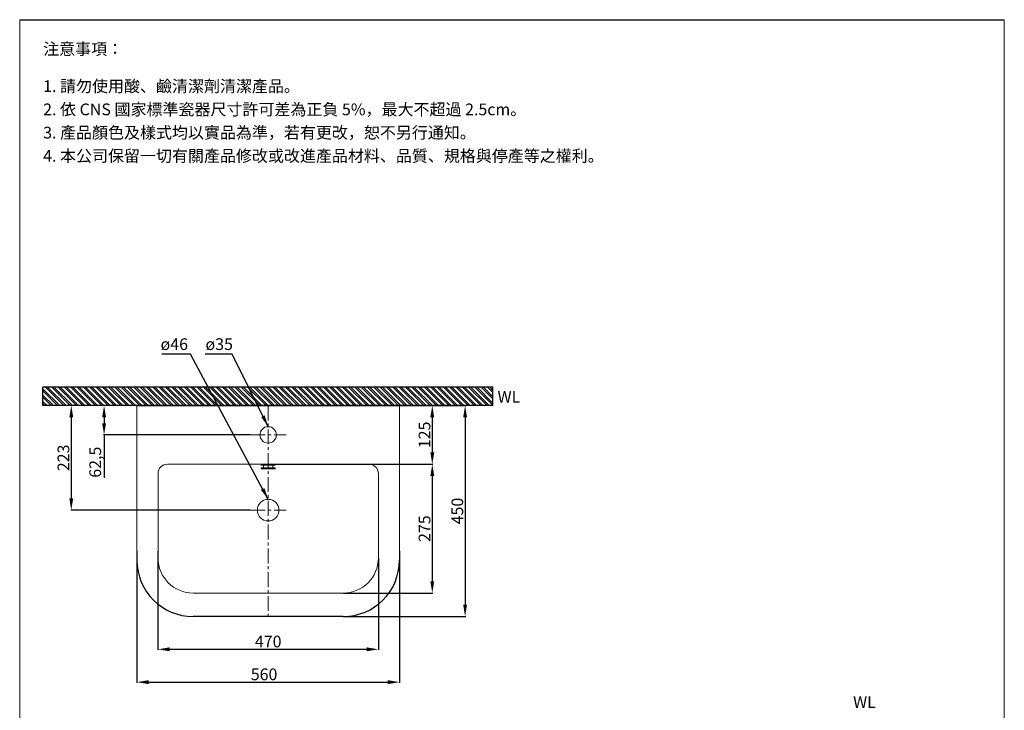
# Model space of a CAD drawing. Units: millimetres. Extents: x 2300 to 4400, y 8 to 3010.
# Drawn here: x 2300 to 4400, y 1537 to 3010 of the extents above; entities that cross this region are included whole.
import ezdxf

# ---------------------------------------------------------------- set-up
doc = ezdxf.new("R2010")
doc.units = ezdxf.units.MM
doc.linetypes.add('CENTER', pattern=[50.8, 31.75, -6.35, 6.35, -6.35])
doc.layers.get('Defpoints').update_dxf_attribs({"color": 252})
for name, color, linetype, lineweight in [('C', 1, 'CENTER', 5), ('DIM', 3, 'Continuous', 5), ('I', 7, 'Continuous', 15), ('PV', 7, 'Continuous', 15)]:
    doc.layers.add(name, color=color, linetype=linetype, lineweight=lineweight)
doc.styles.add('ETCH', font='txt')
doc.styles.get("Standard").update_dxf_attribs({"font": 'arial.ttf'})
doc.dimstyles.new('ISO-25', dxfattribs={"dimtxt": 25, "dimasz": 25, "dimexe": 1.25, "dimexo": 0.625, "dimtad": 1, "dimtxsty": 'Standard', "dimcen": 2.5, "dimadec": 0, "dimazin": 0, "dimtfac": 1, "dimtmove": 0, "dimatfit": 3, "dimfxl": 1, "dimarcsym": 0})

# ---------------------------------------------------------------- blocks, each defined once
blk = doc.blocks.new('*D1')
at = {"layer": 'Defpoints', "color": 0, "transparency": 16777216}
for p in [(2549.9, 1876.7), (3109.9, 1876.7), (3109.9, 1596.7)]:
    blk.add_point(p, dxfattribs=at)
at = {"layer": 'DIM', "color": 0, "lineweight": -2, "transparency": 16777216}
for p, q in [((2549.9, 1876.1), (2549.9, 1595.5)), ((3109.9, 1876.1), (3109.9, 1595.5)), ((2574.9, 1596.7), (3084.9, 1596.7))]:
    blk.add_line(p, q, dxfattribs=at)
at = {"layer": 'DIM', "color": 0, "transparency": 16777216}
for points in [[(2574.9, 1600.9), (2574.9, 1592.5), (2549.9, 1596.7)], [(3084.9, 1600.9), (3084.9, 1592.5), (3109.9, 1596.7)]]:
    blk.add_solid(points, dxfattribs=at)
at = {"layer": 'DIM', "color": 0, "transparency": 16777216, "insert": (2821.2, 1610.1), "char_height": 25, "attachment_point": 5}
blk.add_mtext('560', dxfattribs=at)
blk = doc.blocks.new('*D4')
at = {"layer": 'Defpoints', "color": 0, "transparency": 16777216}
for p in [(3109.9, 2186.7), (2989.9, 1736.7), (3249.9, 1736.7)]:
    blk.add_point(p, dxfattribs=at)
at = {"layer": 'DIM', "color": 0, "lineweight": -2, "transparency": 16777216}
for p, q in [((3110.6, 2186.7), (3251.2, 2186.7)), ((3249.9, 2161.7), (3249.9, 1761.7)), ((2990.6, 1736.7), (3251.2, 1736.7))]:
    blk.add_line(p, q, dxfattribs=at)
at = {"layer": 'DIM', "color": 0, "transparency": 16777216}
for points in [[(3245.8, 2161.7), (3254.1, 2161.7), (3249.9, 2186.7)], [(3245.8, 1761.7), (3254.1, 1761.7), (3249.9, 1736.7)]]:
    blk.add_solid(points, dxfattribs=at)
at = {"layer": 'DIM', "color": 0, "transparency": 16777216, "insert": (3236.6, 1961.7), "char_height": 25, "attachment_point": 5, "rotation": 90}
blk.add_mtext('450', dxfattribs=at)
blk = doc.blocks.new('*D7')
at = {"layer": 'Defpoints', "color": 0, "transparency": 16777216}
for p in [(2594.9, 1876.7), (3064.9, 1861.7), (3064.9, 1666.7)]:
    blk.add_point(p, dxfattribs=at)
at = {"layer": 'DIM', "color": 0, "lineweight": -2, "transparency": 16777216}
for p, q in [((2594.9, 1876.1), (2594.9, 1665.5)), ((3064.9, 1861.1), (3064.9, 1665.5)), ((2619.9, 1666.7), (3039.9, 1666.7))]:
    blk.add_line(p, q, dxfattribs=at)
at = {"layer": 'DIM', "color": 0, "transparency": 16777216}
for points in [[(2619.9, 1670.9), (2619.9, 1662.5), (2594.9, 1666.7)], [(3039.9, 1670.9), (3039.9, 1662.5), (3064.9, 1666.7)]]:
    blk.add_solid(points, dxfattribs=at)
at = {"layer": 'DIM', "color": 0, "transparency": 16777216, "insert": (2829.9, 1680.1), "char_height": 25, "attachment_point": 5}
blk.add_mtext('470', dxfattribs=at)
blk = doc.blocks.new('*D8')
at = {"layer": 'Defpoints', "color": 0, "transparency": 16777216}
for p in [(3044.9, 2061.7), (2989.9, 1786.7), (3179.9, 1786.7)]:
    blk.add_point(p, dxfattribs=at)
at = {"layer": 'DIM', "color": 0, "lineweight": -2, "transparency": 16777216}
for p, q in [((3045.6, 2061.7), (3181.2, 2061.7)), ((3179.9, 2036.7), (3179.9, 1811.7)), ((2990.6, 1786.7), (3181.2, 1786.7))]:
    blk.add_line(p, q, dxfattribs=at)
at = {"layer": 'DIM', "color": 0, "transparency": 16777216}
for points in [[(3175.8, 2036.7), (3184.1, 2036.7), (3179.9, 2061.7)], [(3175.8, 1811.7), (3184.1, 1811.7), (3179.9, 1786.7)]]:
    blk.add_solid(points, dxfattribs=at)
at = {"layer": 'DIM', "color": 0, "transparency": 16777216, "insert": (3166.6, 1924.2), "char_height": 25, "attachment_point": 5, "rotation": 90}
blk.add_mtext('275', dxfattribs=at)
blk = doc.blocks.new('*D13')
at = {"layer": 'Defpoints', "color": 0, "transparency": 16777216}
for p in [(2829.9, 2186.7), (2829.9, 2061.7), (3179.9, 2061.7)]:
    blk.add_point(p, dxfattribs=at)
at = {"layer": 'DIM', "color": 0, "lineweight": -2, "transparency": 16777216}
for p, q in [((2830.6, 2186.7), (3181.2, 2186.7)), ((3179.9, 2161.7), (3179.9, 2086.7)), ((2830.6, 2061.7), (3181.2, 2061.7))]:
    blk.add_line(p, q, dxfattribs=at)
at = {"layer": 'DIM', "color": 0, "transparency": 16777216}
for points in [[(3175.8, 2161.7), (3184.1, 2161.7), (3179.9, 2186.7)], [(3175.8, 2086.7), (3184.1, 2086.7), (3179.9, 2061.7)]]:
    blk.add_solid(points, dxfattribs=at)
at = {"layer": 'DIM', "color": 0, "transparency": 16777216, "insert": (3166.6, 2124.2), "char_height": 25, "attachment_point": 5, "rotation": 90}
blk.add_mtext('125', dxfattribs=at)
blk = doc.blocks.new('*D14')
at = {"layer": 'Defpoints', "color": 0, "transparency": 16777216}
for p in [(2829.9, 2186.7), (2479.9, 2124.2), (2791.9, 2124.2)]:
    blk.add_point(p, dxfattribs=at)
at = {"layer": 'DIM', "color": 0, "lineweight": -2, "transparency": 16777216}
for p, q in [((2829.3, 2186.7), (2478.7, 2186.7)), ((2479.9, 2161.7), (2479.9, 2149.2)), ((2791.3, 2124.2), (2478.7, 2124.2)), ((2479.9, 2124.2), (2479.9, 2032.7))]:
    blk.add_line(p, q, dxfattribs=at)
at = {"layer": 'DIM', "color": 0, "transparency": 16777216}
for points in [[(2475.8, 2161.7), (2484.1, 2161.7), (2479.9, 2186.7)], [(2475.8, 2149.2), (2484.1, 2149.2), (2479.9, 2124.2)]]:
    blk.add_solid(points, dxfattribs=at)
at = {"layer": 'DIM', "color": 0, "transparency": 16777216, "insert": (2464.3, 2065.9), "char_height": 25, "attachment_point": 5, "rotation": 90}
blk.add_mtext('62,5', dxfattribs=at)
blk = doc.blocks.new('*D16')
at = {"layer": 'Defpoints', "color": 0, "transparency": 16777216}
for p in [(2829.3, 2186.7), (2409.9, 1963.7), (2791.9, 1963.7)]:
    blk.add_point(p, dxfattribs=at)
at = {"layer": 'DIM', "color": 0, "lineweight": -2, "transparency": 16777216}
for p, q in [((2828.7, 2186.7), (2408.7, 2186.7)), ((2409.9, 2161.7), (2409.9, 1988.7)), ((2791.3, 1963.7), (2408.7, 1963.7))]:
    blk.add_line(p, q, dxfattribs=at)
at = {"layer": 'DIM', "color": 0, "transparency": 16777216}
for points in [[(2405.8, 2161.7), (2414.1, 2161.7), (2409.9, 2186.7)], [(2405.8, 1988.7), (2414.1, 1988.7), (2409.9, 1963.7)]]:
    blk.add_solid(points, dxfattribs=at)
at = {"layer": 'DIM', "color": 0, "transparency": 16777216, "insert": (2396.5, 2075.2), "char_height": 25, "attachment_point": 5, "rotation": 90}
blk.add_mtext('223', dxfattribs=at)

msp = doc.modelspace()

# ---------------------------------------------------------------- hatches: boundary and pattern name
at = {"true_color": 0x636466}
h = msp.add_hatch(dxfattribs=at)
h.set_pattern_fill('ANSI32', color=251, angle=270)
h.set_pattern_definition([(315, (-3752.344, 4000.3335), (6.735192, 6.735192), []), (315, (-3752.344, 3995.843), (6.735192, 6.735192), [])])
h.paths.add_polyline_path([(2349.313, 2226.703), (2349.313, 2186.703), (3309.32, 2186.703), (3309.32, 2226.703)])

# ---------------------------------------------------------------- linework, layer by layer
for p, q in [((2299.941, 3010.067), (4399.941, 3010.067)), ((3309.32, 2186.703), (2349.313, 2186.703)), ((2549.941, 2186.703), (3109.941, 2186.703)), ((2989.941, 1736.703), (2669.941, 1736.703))]:
    msp.add_line(p, q)
for centre, start, end in [((2669.941, 1856.703), 180, 270), ((2989.941, 1856.703), 270, 0)]:
    msp.add_arc(centre, 120, start, end)
at = {"layer": 'C'}
for p, q in [((2829.998, 2186.703), (2829.998, 1736.703)), ((2791.934, 2124.203), (2867.949, 2124.203)), ((2791.934, 1963.703), (2867.949, 1963.703))]:
    msp.add_line(p, q, dxfattribs=at)
at = {"layer": 'Defpoints'}
for p, q in [((2349.313, 2226.703), (3309.32, 2226.703)), ((2349.313, 2186.703), (2349.313, 2226.703)), ((3309.32, 2186.703), (3309.32, 2226.703))]:
    msp.add_line(p, q, dxfattribs=at)
at = {"layer": 'I'}
for p, q in [((2299.941, 40.37), (2299.941, 3010.067)), ((4399.941, 3010.067), (4399.941, 40.37))]:
    msp.add_line(p, q, dxfattribs=at)
at = {"layer": 'PV'}
for p, q in [((2549.941, 2186.703), (2549.941, 1856.703)), ((3109.941, 2186.703), (3109.941, 1856.703)), ((2614.941, 2061.703), (3044.941, 2061.703)), ((2814.941, 2059.703), (2814.941, 2061.703)), ((2814.941, 2059.703), (2844.941, 2059.703)), ((2820.191, 2053.703), (2820.191, 2059.703)), ((2839.691, 2053.703), (2839.691, 2059.703)), ((2844.941, 2059.703), (2844.941, 2061.703)), ((2594.941, 2041.703), (2594.941, 1861.703)), ((2814.941, 2053.703), (2844.941, 2053.703)), ((2814.941, 2051.703), (2814.941, 2053.703)), ((2814.941, 2051.703), (2844.941, 2051.703)), ((2844.941, 2051.703), (2844.941, 2053.703)), ((3064.941, 2041.703), (3064.941, 1861.703)), ((2669.941, 1786.703), (2989.941, 1786.703))]:
    msp.add_line(p, q, dxfattribs=at)
for centre, radius in [((2829.941, 2124.203), 17.5), ((2829.941, 1963.703), 23)]:
    msp.add_circle(centre, radius, dxfattribs=at)
for centre, radius, start, end in [((2614.941, 2041.703), 20, 90, 180), ((3044.941, 2041.703), 20, 0, 90), ((2669.941, 1861.703), 75, 180, 270), ((2989.941, 1861.703), 75, 270, 0)]:
    msp.add_arc(centre, radius, start, end, dxfattribs=at)

# ---------------------------------------------------------------- texts
at = {"char_height": 25, "attachment_point": 1}
for insert in [(3319.115, 2217.807), (4077.506, 1566.665)]:
    msp.add_mtext_dynamic_manual_height_columns('WL', width=41.80723, gutter_width=12.5, heights=[0], dxfattribs=dict(at, insert=insert))
at = {"layer": 'DIM', "char_height": 25, "attachment_point": 1}
for s, insert in [('ø46', (2600.402, 2330.284)), ('ø35', (2696.221, 2330.284))]:
    msp.add_mtext_dynamic_manual_height_columns(s, width=68.03153, gutter_width=12.5, heights=[0], dxfattribs=dict(at, insert=insert))
at = {"layer": 'I', "char_height": 25, "attachment_point": 1, "style": 'ETCH'}
for s, insert in [('注意事項：', (2349.941, 2960.067)), ('1. 請勿使用酸、鹼清潔劑清潔產品。', (2349.941, 2880.748)), ('2. 依 CNS 國家標準瓷器尺寸許可差為正負 5%，最大不超過 2.5cm。', (2349.941, 2831.165)), ('3. 產品顏色及樣式均以實品為準，若有更改，恕不另行通知。', (2349.941, 2781.581)), ('4. 本公司保留一切有關產品修改或改進產品材料、品質、規格與停產等之權利。', (2349.941, 2731.998))]:
    msp.add_mtext(s, dxfattribs=dict(at, insert=insert))

# ---------------------------------------------------------------- dimensions: what is measured, and where the dimension line sits
at = {"layer": 'DIM'}
for base, p1, p2, picture, middle in [((2409.942, 1963.703), (2829.316, 2186.703), (2791.934, 1963.703), '*D16', (2396.544, 2075.203)), ((2479.942, 2124.203), (2829.941, 2186.703), (2791.934, 2124.203), '*D14', (2464.293, 2065.946)), ((3179.941, 2061.703), (2829.941, 2186.703), (2829.941, 2061.703), '*D13', (3166.552, 2124.203)), ((3249.944, 1736.703), (3109.941, 2186.703), (2989.941, 1736.703), '*D4', (3236.555, 1961.703)), ((3179.941, 1786.703), (3044.941, 2061.703), (2989.941, 1786.703), '*D8', (3166.552, 1924.203))]:
    dim = msp.add_linear_dim(base=base, p1=p1, p2=p2, angle=90, dimstyle='ISO-25', dxfattribs=at)
    dim.commit()
    dim.dimension.update_dxf_attribs({"geometry": picture, "text_midpoint": middle})
dim = msp.add_linear_dim(base=(3109.941, 1596.703), p1=(2549.941, 1876.703), p2=(3109.941, 1876.703), dimstyle='ISO-25', dxfattribs=at)
dim.commit()
dim.dimension.update_dxf_attribs({"geometry": '*D1', "text_midpoint": (2821.226, 1596.703), "dimtype": 160})
dim = msp.add_linear_dim(base=(3064.941, 1666.703), p1=(2594.941, 1876.703), p2=(3064.941, 1861.703), dimstyle='ISO-25', dxfattribs=at)
dim.commit()
dim.dimension.update_dxf_attribs({"geometry": '*D7', "text_midpoint": (2829.941, 1680.092)})

# ---------------------------------------------------------------- leaders
for points in [[(2829.941, 1986.703), (2664.26, 2296.703), (2603.022, 2296.703)], [(2829.941, 2141.703), (2752.85, 2296.703), (2695.497, 2296.703)]]:
    msp.add_leader(points, dimstyle='ISO-25', override={"dimgap": 0.625, "dimtad": 0}, dxfattribs=at)

doc.saveas('drawing.dxf')
